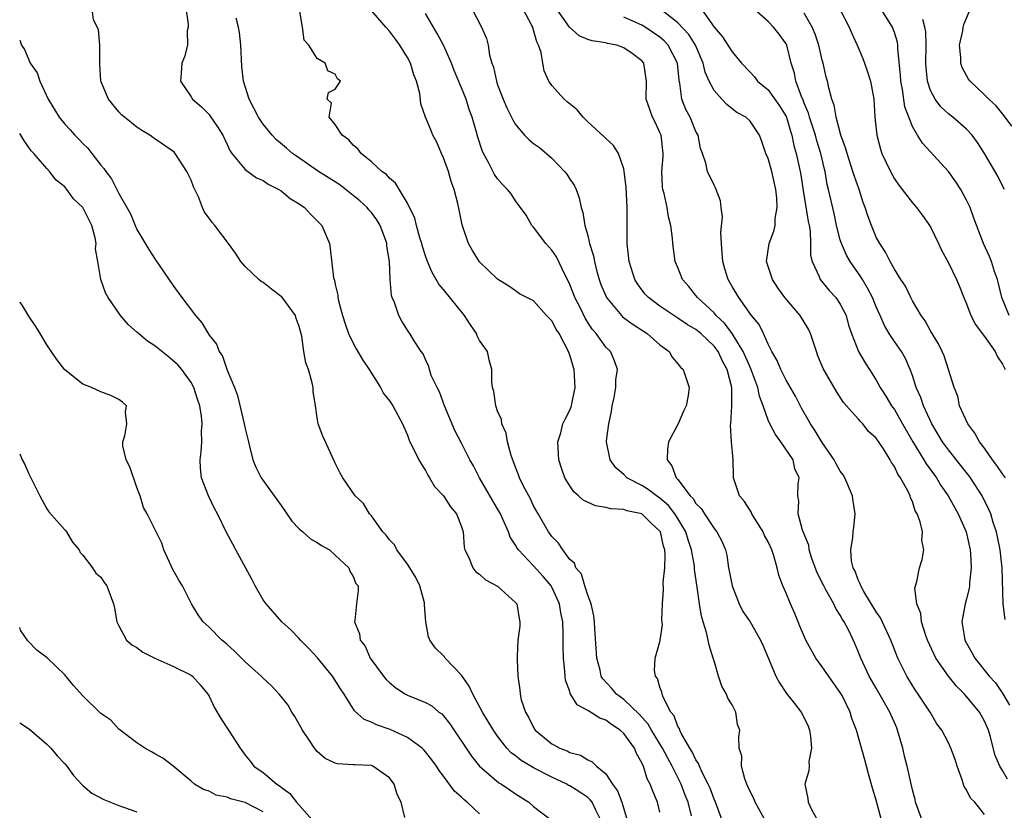
# Model space of a CAD drawing. Units: inches. Extents: x 2586000 to 2589000, y 1506000 to 1509000.
# Drawn here: x 2586000 to 2586109, y 1506938 to 1507026 of the extents above; entities that cross this region are included whole.
import ezdxf

# ---------------------------------------------------------------- set-up
doc = ezdxf.new("R2010")
doc.units = ezdxf.units.IN
doc.header["$MEASUREMENT"] = 0
doc.layers.add('LD25861506_2ft', color=254, linetype='Continuous')

msp = doc.modelspace()

# ---------------------------------------------------------------- linework, layer by layer
at = {"layer": 'LD25861506_2ft'}
for points, elevation in [([(2586018.29, 1507028.29), (2586018.69, 1507025.31), (2586018.67, 1507025), (2586018.58, 1507024.58), (2586018.6, 1507023), (2586018.29, 1507021.71), (2586017.99, 1507021), (2586017.89, 1507019.89), (2586017.83, 1507019), (2586019, 1507017.28), (2586019.17, 1507017), (2586020.15, 1507016.15), (2586021, 1507015.3), (2586021.13, 1507015.13), (2586021.95, 1507013.95), (2586022.52, 1507013), (2586023, 1507011.98), (2586023.3, 1507011.3), (2586023.52, 1507011), (2586025, 1507009.19), (2586026.27, 1507008.27), (2586027, 1507007.97), (2586027.57, 1507007.57), (2586028.73, 1507007), (2586029, 1507006.83), (2586029.98, 1507005.99), (2586031, 1507005.4), (2586031.58, 1507005), (2586032.24, 1507004.24), (2586033, 1507003.52), (2586033.24, 1507003.24), (2586033.49, 1507003), (2586034.35, 1507001), (2586034.45, 1507000.45), (2586034.81, 1506997.19), (2586034.86, 1506997), (2586034.91, 1506996.91), (2586035, 1506996.45), (2586035.28, 1506995.28), (2586035.29, 1506995), (2586035.37, 1506994.63), (2586035.81, 1506993), (2586036.08, 1506992.08), (2586036.46, 1506991), (2586037, 1506989.92), (2586037.32, 1506989.32), (2586038.05, 1506988.05), (2586038.77, 1506987), (2586040.02, 1506985), (2586040.35, 1506984.35), (2586041, 1506983.55), (2586041.22, 1506983.22), (2586041.4, 1506983), (2586042.44, 1506981), (2586043, 1506979.74), (2586043.19, 1506979.19), (2586043.27, 1506979), (2586043.57, 1506978.43), (2586044.28, 1506977), (2586044.53, 1506976.53), (2586045, 1506975.81), (2586045.28, 1506975.28), (2586045.46, 1506975), (2586046.02, 1506974.02), (2586047, 1506972.98), (2586047.77, 1506971.77), (2586048.43, 1506971), (2586049, 1506969.57), (2586049.13, 1506969.13), (2586049.19, 1506969), (2586049.29, 1506967.29), (2586049.37, 1506967), (2586049.77, 1506966.23), (2586050.24, 1506965), (2586050.58, 1506964.58), (2586051, 1506964.31), (2586051.66, 1506963.66), (2586053, 1506962.97), (2586055, 1506961.18), (2586055.14, 1506961), (2586055.4, 1506959.4), (2586055.48, 1506959), (2586055.45, 1506958.55), (2586055.24, 1506957), (2586055.16, 1506955.16), (2586055.16, 1506954.84), (2586055.25, 1506953), (2586055.48, 1506951.48), (2586055.49, 1506951), (2586055.63, 1506950.37), (2586056.08, 1506949), (2586056.44, 1506948.44), (2586057, 1506947.28), (2586057.18, 1506947), (2586059, 1506945.49), (2586059.89, 1506945), (2586060.7, 1506944.7), (2586061, 1506944.53), (2586062.21, 1506944.21), (2586063, 1506943.72), (2586063.5, 1506943.5), (2586063.97, 1506943), (2586065, 1506942.15), (2586065.74, 1506941), (2586066.28, 1506940.28), (2586066.78, 1506939), (2586067.36, 1506937)], 9138), ([(2586064.45, 1506937), (2586063.89, 1506938.11), (2586063.48, 1506939), (2586063.28, 1506939.28), (2586063, 1506939.54), (2586062.13, 1506940.13), (2586061, 1506940.82), (2586060.87, 1506940.87), (2586060.67, 1506941), (2586059, 1506941.78), (2586057, 1506942.82), (2586056.68, 1506943), (2586055.62, 1506943.62), (2586055, 1506944.13), (2586054.49, 1506944.49), (2586054.02, 1506945), (2586053, 1506946.33), (2586052.53, 1506947), (2586051.96, 1506947.96), (2586051.31, 1506949), (2586050.52, 1506950.52), (2586050.24, 1506951), (2586049.86, 1506951.86), (2586049, 1506953.11), (2586047.19, 1506955), (2586047.12, 1506955.12), (2586047, 1506955.24), (2586046.11, 1506956.11), (2586045.48, 1506957), (2586045.35, 1506957.35), (2586045.03, 1506959.03), (2586044.89, 1506960.89), (2586044.9, 1506961), (2586044.88, 1506961.12), (2586044.36, 1506963), (2586043.92, 1506963.92), (2586043.27, 1506965), (2586043, 1506965.42), (2586041.83, 1506967), (2586041.56, 1506967.56), (2586041, 1506968.12), (2586040.63, 1506968.63), (2586040.26, 1506969), (2586039, 1506970.77), (2586038.79, 1506971), (2586038.14, 1506972.14), (2586037.2, 1506973), (2586035.83, 1506975), (2586035.53, 1506975.53), (2586035, 1506976.64), (2586034.89, 1506976.89), (2586033.61, 1506979.61), (2586033.11, 1506981), (2586033, 1506981.66), (2586032.82, 1506983), (2586032.56, 1506984.56), (2586032.55, 1506985), (2586032.45, 1506985.55), (2586032.02, 1506987), (2586031.74, 1506987.74), (2586031.52, 1506989), (2586031.28, 1506990.72), (2586031, 1506991.78), (2586030.67, 1506992.67), (2586030.57, 1506993), (2586029.06, 1506995.06), (2586029, 1506995.11), (2586027.91, 1506995.91), (2586027, 1506996.66), (2586026.78, 1506996.78), (2586026.52, 1506997), (2586025, 1506998.46), (2586024.52, 1506999), (2586023.93, 1506999.93), (2586023.16, 1507001), (2586021.65, 1507003), (2586021.33, 1507003.33), (2586021, 1507003.81), (2586020.49, 1507004.49), (2586020.28, 1507005), (2586019.84, 1507006.16), (2586019.27, 1507007.27), (2586019, 1507008.02), (2586018.68, 1507008.68), (2586018.55, 1507009), (2586017.24, 1507011), (2586017.13, 1507011.13), (2586017, 1507011.24), (2586015, 1507012.62), (2586014.77, 1507012.77), (2586014.43, 1507013), (2586013.53, 1507013.53), (2586013, 1507013.91), (2586011.61, 1507015), (2586011.29, 1507015.29), (2586011, 1507015.61), (2586009.84, 1507017), (2586008.99, 1507019), (2586008.9, 1507020.91), (2586008.88, 1507021.12), (2586008.89, 1507023), (2586008.73, 1507024.73), (2586008.19, 1507025.81), (2586008.02, 1507027)], 9140), ([(2586074.5, 1506937.5), (2586074.12, 1506939), (2586073.8, 1506939.8), (2586073.37, 1506941), (2586072.37, 1506943), (2586071.88, 1506943.88), (2586071.3, 1506945), (2586070.07, 1506947), (2586069.68, 1506947.68), (2586068.73, 1506948.73), (2586067, 1506950.41), (2586066.18, 1506951), (2586065.64, 1506951.64), (2586064.68, 1506952.69), (2586064.5, 1506953), (2586064.36, 1506953.64), (2586063.99, 1506955), (2586063.77, 1506958.23), (2586063.74, 1506959), (2586063.68, 1506959.68), (2586063.38, 1506961), (2586063, 1506961.98), (2586062.67, 1506963), (2586062.29, 1506964.29), (2586061.68, 1506965), (2586061.52, 1506965.52), (2586061, 1506965.94), (2586060.24, 1506967), (2586059.76, 1506967.76), (2586059, 1506968.49), (2586058.64, 1506969), (2586057.49, 1506971), (2586057, 1506971.89), (2586056.65, 1506972.65), (2586056.45, 1506973), (2586055.85, 1506974.15), (2586055.44, 1506975), (2586055.33, 1506975.33), (2586055, 1506976.16), (2586054.51, 1506977.49), (2586054.11, 1506979), (2586053.94, 1506979.94), (2586053.46, 1506981), (2586053.45, 1506981.45), (2586053, 1506982.4), (2586052.79, 1506983), (2586052.59, 1506984.59), (2586052.42, 1506985), (2586052.35, 1506985.65), (2586052.36, 1506987), (2586052.07, 1506988.07), (2586051.88, 1506989), (2586051, 1506990.25), (2586050.75, 1506990.75), (2586050.67, 1506991), (2586049.98, 1506991.98), (2586049.33, 1506993), (2586047, 1506995.9), (2586046.49, 1506996.49), (2586045.76, 1506997.76), (2586045.23, 1506999), (2586045, 1506999.62), (2586044.66, 1507000.66), (2586044.58, 1507001), (2586044.37, 1507001.63), (2586043.99, 1507003), (2586043.82, 1507003.82), (2586043, 1507005.48), (2586041.69, 1507007.69), (2586041, 1507008.24), (2586040.67, 1507008.67), (2586040.17, 1507009), (2586039, 1507010.06), (2586037.86, 1507011), (2586037.49, 1507011.49), (2586037, 1507011.89), (2586036.5, 1507012.5), (2586035.77, 1507013), (2586035, 1507014.21), (2586034.33, 1507015), (2586034.57, 1507016.57), (2586034.09, 1507017), (2586034.24, 1507017.76), (2586035, 1507018.13), (2586035.34, 1507018.66), (2586035.58, 1507019), (2586035.25, 1507019.25), (2586035, 1507019.78), (2586034.16, 1507020.16), (2586033.88, 1507021), (2586033, 1507021.53), (2586032.05, 1507023), (2586031.54, 1507023.54), (2586031.36, 1507025), (2586031.03, 1507026.97)], 9134), ([(2586077.89, 1506937), (2586077.16, 1506939), (2586077, 1506939.34), (2586076.56, 1506940.56), (2586076.37, 1506941), (2586075.7, 1506942.3), (2586075.39, 1506943), (2586075.29, 1506943.29), (2586075, 1506943.69), (2586074.59, 1506944.59), (2586074.33, 1506945), (2586073.4, 1506946.6), (2586073.21, 1506947), (2586073.17, 1506947.17), (2586073, 1506947.42), (2586072.57, 1506948.57), (2586072.23, 1506949), (2586071.36, 1506950.64), (2586071.24, 1506951), (2586071.22, 1506951.22), (2586071, 1506951.77), (2586070.74, 1506952.74), (2586070.51, 1506953), (2586070.4, 1506953.6), (2586070.48, 1506955), (2586071, 1506956.8), (2586071.04, 1506957), (2586071.3, 1506958.7), (2586071.23, 1506959.23), (2586071.29, 1506961), (2586071.4, 1506962.6), (2586071.37, 1506963.37), (2586071.54, 1506965), (2586071.59, 1506966.41), (2586071.53, 1506967), (2586071.4, 1506967.4), (2586071.05, 1506969), (2586071, 1506969.08), (2586069.99, 1506969.99), (2586069, 1506971), (2586067.35, 1506971.35), (2586067, 1506971.49), (2586065.55, 1506971.55), (2586065, 1506971.71), (2586063.87, 1506971.87), (2586062.5, 1506972.5), (2586061.97, 1506973), (2586061.45, 1506973.45), (2586061, 1506974.1), (2586060.46, 1506975), (2586060.07, 1506976.07), (2586059.78, 1506977), (2586059.71, 1506978.29), (2586059.69, 1506979), (2586060, 1506980), (2586060.24, 1506981), (2586060.48, 1506981.52), (2586061, 1506982.51), (2586061.19, 1506983), (2586061.22, 1506983.22), (2586061.62, 1506985), (2586061.49, 1506987), (2586061, 1506988.59), (2586060.86, 1506989), (2586059.81, 1506991), (2586059.5, 1506991.5), (2586059, 1506992.42), (2586058.43, 1506993), (2586057, 1506994.63), (2586056.23, 1506995), (2586055.42, 1506995.42), (2586055, 1506995.75), (2586054.26, 1506996.26), (2586053, 1506997.04), (2586051, 1506998.97), (2586050.23, 1507000.23), (2586049.79, 1507001), (2586049.16, 1507002.84), (2586049.07, 1507003.07), (2586048.72, 1507004.72), (2586048.58, 1507005.42), (2586048.17, 1507007), (2586047.86, 1507007.86), (2586047.54, 1507009), (2586047, 1507010.51), (2586046.77, 1507011), (2586046.25, 1507012.25), (2586045.83, 1507013), (2586045.59, 1507013.59), (2586045.02, 1507015.02), (2586044.5, 1507016.5), (2586044.36, 1507017.64), (2586043.99, 1507019), (2586043.71, 1507019.71), (2586043.34, 1507021), (2586043, 1507021.65), (2586042.17, 1507023), (2586041.66, 1507023.66), (2586041, 1507024.57), (2586040.59, 1507025), (2586039, 1507026.86)], 9132), ([(2586082.79, 1506936.79), (2586081.55, 1506939), (2586081.4, 1506939.4), (2586081, 1506940.2), (2586080.76, 1506940.76), (2586080.64, 1506941), (2586080.41, 1506941.59), (2586080.04, 1506943), (2586080.1, 1506944.1), (2586079.79, 1506945), (2586079.75, 1506946.25), (2586079.85, 1506947), (2586079.61, 1506947.61), (2586079.42, 1506949), (2586079, 1506949.81), (2586078.54, 1506950.54), (2586078.4, 1506951), (2586077.87, 1506951.87), (2586077.51, 1506953), (2586077, 1506954.69), (2586076.92, 1506955), (2586076.45, 1506956.44), (2586076.36, 1506957), (2586076.15, 1506957.85), (2586075.79, 1506959), (2586075.63, 1506959.63), (2586075.39, 1506961), (2586075.15, 1506962.85), (2586074.84, 1506964.84), (2586074.82, 1506965.18), (2586074.5, 1506967), (2586074.13, 1506968.13), (2586073.88, 1506969), (2586073, 1506970.48), (2586072.67, 1506971), (2586071.94, 1506971.94), (2586071, 1506972.75), (2586070.61, 1506973), (2586069.71, 1506973.71), (2586069, 1506974.16), (2586067.34, 1506975), (2586067, 1506975.36), (2586066.12, 1506976.12), (2586065.48, 1506977), (2586065.08, 1506979), (2586065.09, 1506979.09), (2586065.32, 1506981), (2586065.63, 1506982.37), (2586065.72, 1506983), (2586065.91, 1506983.91), (2586066.11, 1506985), (2586066.12, 1506985.88), (2586066.31, 1506987), (2586065.97, 1506987.97), (2586065.52, 1506989), (2586065, 1506989.5), (2586063.95, 1506991), (2586063.49, 1506991.49), (2586062.72, 1506992.72), (2586062.18, 1506993.82), (2586061.58, 1506995), (2586061.42, 1506995.42), (2586061, 1506996.46), (2586060.74, 1506997), (2586060.46, 1506997.54), (2586059.52, 1506999.51), (2586059, 1507000.25), (2586058.34, 1507001), (2586057, 1507002.8), (2586056.81, 1507003), (2586056.15, 1507004.15), (2586055, 1507005.74), (2586054.49, 1507006.49), (2586054.11, 1507007), (2586053.55, 1507007.55), (2586053, 1507008.17), (2586052.67, 1507008.67), (2586052, 1507010), (2586051.44, 1507011), (2586051.3, 1507011.3), (2586050.8, 1507012.8), (2586050.65, 1507013.35), (2586050.17, 1507015), (2586049.86, 1507015.86), (2586049.5, 1507017), (2586049, 1507018.26), (2586048.19, 1507020.19), (2586047.88, 1507021), (2586047, 1507023), (2586046.31, 1507024.31), (2586045, 1507026.51)], 9130), ([(2586050.19, 1507027), (2586051.23, 1507025), (2586051.76, 1507023.76), (2586051.94, 1507023), (2586052.11, 1507021.89), (2586052.37, 1507021), (2586052.55, 1507020.55), (2586052.86, 1507019), (2586053, 1507018.59), (2586053.61, 1507017), (2586054.04, 1507016.04), (2586054.56, 1507015), (2586054.7, 1507014.7), (2586055, 1507014.2), (2586056, 1507013), (2586056.49, 1507012.49), (2586057, 1507012.08), (2586057.63, 1507011.63), (2586059, 1507010.48), (2586060.43, 1507009), (2586060.68, 1507008.68), (2586061, 1507008.15), (2586061.48, 1507007.48), (2586061.72, 1507007), (2586062.05, 1507006.05), (2586062.28, 1507005), (2586062.45, 1507004.45), (2586062.68, 1507003), (2586063, 1507001.9), (2586063.21, 1507001), (2586063.63, 1506999.63), (2586063.73, 1506999), (2586063.97, 1506998.03), (2586064.26, 1506997), (2586064.46, 1506996.46), (2586065.07, 1506995), (2586066.75, 1506993), (2586066.87, 1506992.87), (2586068.02, 1506992.02), (2586069.6, 1506991), (2586071, 1506989.77), (2586072.01, 1506989), (2586072.37, 1506988.37), (2586073, 1506987.65), (2586073.29, 1506987.29), (2586073.58, 1506987), (2586074.23, 1506985), (2586074.14, 1506984.14), (2586073.92, 1506983), (2586073.62, 1506982.38), (2586073.02, 1506981), (2586071.97, 1506979), (2586071.83, 1506978.17), (2586071.82, 1506977), (2586072.34, 1506976.34), (2586072.81, 1506975), (2586073, 1506974.8), (2586074.37, 1506973), (2586074.69, 1506972.69), (2586075, 1506972.16), (2586075.58, 1506971.58), (2586075.93, 1506971), (2586077, 1506969.37), (2586077.31, 1506969), (2586077.9, 1506967.9), (2586078.26, 1506967), (2586078.42, 1506966.42), (2586078.62, 1506965), (2586078.69, 1506964.69), (2586079, 1506963), (2586079.78, 1506961), (2586080.18, 1506960.18), (2586081.01, 1506959), (2586082.17, 1506957), (2586082.41, 1506956.41), (2586083.06, 1506954.94), (2586083.84, 1506953), (2586084.25, 1506952.25), (2586085.05, 1506951.05), (2586085.94, 1506949.94), (2586086.66, 1506949), (2586087, 1506948.37), (2586087.43, 1506947.43), (2586087.58, 1506947), (2586087.69, 1506946.31), (2586087.83, 1506945), (2586087.53, 1506943.53), (2586087.54, 1506943), (2586087.52, 1506942.48), (2586087.08, 1506941), (2586087.4, 1506939.4), (2586087.46, 1506939), (2586087.82, 1506938.18), (2586088.48, 1506937)], 9128), ([(2586095.56, 1506937), (2586095, 1506939.22), (2586094.57, 1506940.57), (2586094.15, 1506942.15), (2586093.9, 1506943), (2586093.72, 1506943.72), (2586092.82, 1506947), (2586092.29, 1506948.29), (2586092.1, 1506949), (2586091.24, 1506950.76), (2586091.07, 1506951.07), (2586089, 1506954.01), (2586088.28, 1506955), (2586087.17, 1506957), (2586086.53, 1506958.53), (2586086.32, 1506959), (2586085.95, 1506959.95), (2586085.47, 1506961), (2586085, 1506962.19), (2586084.64, 1506963), (2586084.19, 1506964.19), (2586084.01, 1506965), (2586083.65, 1506966.35), (2586083.41, 1506967), (2586083, 1506967.88), (2586082.61, 1506968.61), (2586082.46, 1506969), (2586081.48, 1506970.52), (2586081.18, 1506971), (2586081.14, 1506971.14), (2586080.37, 1506972.37), (2586079.81, 1506973), (2586079.23, 1506974.77), (2586079.18, 1506975), (2586079.17, 1506975.17), (2586079.13, 1506977), (2586078.95, 1506979), (2586078.83, 1506980.83), (2586078.86, 1506981), (2586078.98, 1506983), (2586078.96, 1506985), (2586078.45, 1506987), (2586077.93, 1506987.93), (2586077.46, 1506989), (2586077, 1506989.62), (2586075.54, 1506991), (2586075, 1506991.45), (2586074.01, 1506992.01), (2586073, 1506992.72), (2586072.54, 1506993), (2586071, 1506994.05), (2586069.74, 1506995), (2586069.38, 1506995.38), (2586069, 1506995.86), (2586068.51, 1506996.51), (2586068.22, 1506997), (2586067.58, 1506999), (2586067.38, 1507001), (2586067.36, 1507005), (2586067.25, 1507007.25), (2586067.05, 1507009), (2586067, 1507009.28), (2586066.41, 1507011), (2586065.86, 1507011.86), (2586065, 1507012.64), (2586064.83, 1507012.83), (2586063, 1507014.49), (2586062.49, 1507015), (2586061.81, 1507015.81), (2586060.73, 1507016.73), (2586060.39, 1507017), (2586059, 1507018.51), (2586058.68, 1507019), (2586058.16, 1507020.16), (2586058.01, 1507021), (2586057.82, 1507022.18), (2586057.55, 1507023), (2586057.36, 1507023.36), (2586057, 1507024.68), (2586056.9, 1507025), (2586056.8, 1507025.2), (2586055.84, 1507027)], 9126), ([(2586100.1, 1506937), (2586099.36, 1506939), (2586099.3, 1506939.3), (2586099, 1506940.36), (2586098.42, 1506943), (2586098.12, 1506944.12), (2586097.94, 1506945), (2586097.35, 1506947), (2586097.26, 1506947.26), (2586096.49, 1506949), (2586095, 1506951.65), (2586094.21, 1506953), (2586093.28, 1506955), (2586093, 1506955.74), (2586092.62, 1506956.62), (2586091.94, 1506958.06), (2586091.45, 1506959), (2586091.26, 1506959.26), (2586091, 1506959.77), (2586090.5, 1506960.5), (2586090.29, 1506961), (2586089.42, 1506962.58), (2586089.17, 1506963), (2586088.44, 1506964.44), (2586087.83, 1506966.17), (2586087.56, 1506967), (2586087.51, 1506967.51), (2586087, 1506968.73), (2586086.93, 1506968.93), (2586086.82, 1506969.18), (2586086.34, 1506971), (2586086.39, 1506972.39), (2586086.3, 1506973), (2586086.34, 1506974.34), (2586086.43, 1506975), (2586085.98, 1506975.98), (2586085.77, 1506977), (2586084.42, 1506979), (2586083.81, 1506979.81), (2586083.18, 1506981), (2586083, 1506981.4), (2586082.46, 1506983), (2586082.05, 1506984.05), (2586081.87, 1506985), (2586081.09, 1506987.09), (2586081, 1506987.26), (2586080.24, 1506989), (2586079, 1506991), (2586078.16, 1506992.16), (2586077.25, 1506993), (2586077, 1506993.29), (2586075.17, 1506995), (2586075, 1506995.24), (2586074.22, 1506996.22), (2586073.51, 1506997), (2586073, 1506998.32), (2586072.71, 1506999), (2586072.45, 1507001), (2586072.41, 1507001.59), (2586072.22, 1507003), (2586071.96, 1507003.96), (2586071.8, 1507005), (2586071.47, 1507006.53), (2586071.33, 1507007), (2586071.28, 1507007.28), (2586071.21, 1507009), (2586071.35, 1507010.65), (2586071.35, 1507011), (2586071.13, 1507013), (2586071, 1507013.33), (2586070.46, 1507014.46), (2586070.18, 1507015), (2586069.87, 1507015.87), (2586069.48, 1507017), (2586069.5, 1507019), (2586069.23, 1507021), (2586069, 1507021.28), (2586067.94, 1507022.06), (2586067, 1507022.72), (2586066.22, 1507023), (2586065.2, 1507023.2), (2586065, 1507023.26), (2586063.47, 1507023.47), (2586063, 1507023.64), (2586062.04, 1507024.04), (2586060.99, 1507024.99), (2586059.56, 1507027)], 9124), ([(2586109.55, 1506941.55), (2586109, 1506942.53), (2586108.69, 1506943), (2586108.17, 1506944.17), (2586107.63, 1506946.37), (2586107.44, 1506947), (2586107, 1506948.01), (2586106.44, 1506949), (2586105, 1506950.75), (2586104.77, 1506951), (2586103.88, 1506951.88), (2586102.99, 1506952.99), (2586101.61, 1506955), (2586101.4, 1506955.4), (2586100.68, 1506957), (2586100.49, 1506957.51), (2586100, 1506959), (2586099.93, 1506959.93), (2586099.49, 1506961), (2586099.26, 1506962.74), (2586099.33, 1506963), (2586099.51, 1506963.51), (2586099.78, 1506965), (2586100.08, 1506965.92), (2586100.27, 1506967), (2586100.04, 1506968.04), (2586100.11, 1506969), (2586099.87, 1506970.13), (2586099.52, 1506971), (2586099.32, 1506971.32), (2586099, 1506972.36), (2586098.79, 1506972.79), (2586098.75, 1506973), (2586098.54, 1506973.46), (2586097.7, 1506975), (2586097.4, 1506975.4), (2586097, 1506976.26), (2586096.68, 1506976.68), (2586096.52, 1506977), (2586095.8, 1506978.2), (2586095, 1506979.39), (2586094.15, 1506980.15), (2586093.49, 1506981), (2586093.24, 1506981.24), (2586093, 1506981.54), (2586091.37, 1506983.37), (2586090.58, 1506984.58), (2586089.12, 1506987.12), (2586088.52, 1506988.52), (2586088.35, 1506989), (2586087.7, 1506991), (2586087.49, 1506991.49), (2586086.55, 1506993), (2586084.85, 1506995), (2586084.08, 1506996.08), (2586083.47, 1506997), (2586082.84, 1506999), (2586083.13, 1507001), (2586083.65, 1507002.35), (2586083.77, 1507003), (2586083.77, 1507003.77), (2586084.01, 1507005), (2586083.98, 1507006.02), (2586083.87, 1507007), (2586083.41, 1507009), (2586083, 1507010.42), (2586082.75, 1507011), (2586082.31, 1507012.31), (2586082.05, 1507013), (2586081, 1507014.58), (2586080.53, 1507015), (2586079.54, 1507015.54), (2586079, 1507015.94), (2586078.41, 1507016.41), (2586077.85, 1507017), (2586077, 1507017.98), (2586076.46, 1507019), (2586076.01, 1507020.01), (2586075.79, 1507021), (2586074.94, 1507023), (2586074.19, 1507024.19), (2586073, 1507025.47), (2586071.05, 1507027)], 9120), ([(2586075.61, 1507027), (2586077, 1507024.99), (2586077.93, 1507023.93), (2586078.55, 1507023), (2586079, 1507022.25), (2586080.06, 1507021), (2586081, 1507019.99), (2586081.49, 1507019.49), (2586081.84, 1507019), (2586083, 1507018.05), (2586084.28, 1507016.28), (2586085, 1507015.07), (2586085.03, 1507015), (2586085.47, 1507013.47), (2586085.63, 1507013), (2586085.86, 1507011.86), (2586086.12, 1507011), (2586086.56, 1507009), (2586086.63, 1507008.63), (2586086.88, 1507006.88), (2586087.44, 1507003.44), (2586087.54, 1507003), (2586087.65, 1507002.35), (2586087.71, 1507001), (2586087.7, 1506999.7), (2586087.89, 1506999), (2586088.67, 1506997.33), (2586088.78, 1506997), (2586089.77, 1506995.77), (2586090.51, 1506995), (2586091, 1506994.27), (2586091.64, 1506993), (2586091.93, 1506991.93), (2586092.23, 1506991), (2586093.02, 1506989.02), (2586093.76, 1506987.76), (2586094.26, 1506987), (2586095, 1506985.82), (2586095.44, 1506985), (2586096.05, 1506984.06), (2586096.68, 1506983), (2586097, 1506982.57), (2586097.92, 1506981), (2586099.05, 1506979), (2586100.27, 1506977), (2586100.53, 1506976.53), (2586101.66, 1506975), (2586102.15, 1506974.15), (2586102.96, 1506973), (2586104.09, 1506971), (2586104.96, 1506969), (2586105.41, 1506967), (2586105.45, 1506966.55), (2586105.53, 1506965), (2586105.34, 1506963.34), (2586105.32, 1506963), (2586105.29, 1506962.71), (2586105, 1506961.57), (2586104.84, 1506961), (2586104.5, 1506959), (2586104.77, 1506957.23), (2586104.82, 1506957), (2586105, 1506956.65), (2586105.61, 1506955.61), (2586105.92, 1506955), (2586107.5, 1506953), (2586108.23, 1506952.23), (2586109.02, 1506951.02), (2586109.78, 1506949.78)], 9118), ([(2586109.28, 1506959.28), (2586109.06, 1506961), (2586108.94, 1506965), (2586108.73, 1506967), (2586108.44, 1506968.44), (2586108.32, 1506969), (2586107.97, 1506970.03), (2586107.69, 1506971), (2586107.49, 1506971.49), (2586106.73, 1506973), (2586105.44, 1506975), (2586105.26, 1506975.26), (2586104.38, 1506976.38), (2586103, 1506978.09), (2586102.35, 1506979), (2586101.16, 1506981), (2586100.22, 1506983), (2586099.92, 1506983.92), (2586099.43, 1506985), (2586099, 1506986.34), (2586098.76, 1506987), (2586098.22, 1506988.22), (2586097.78, 1506989), (2586097, 1506990.14), (2586096.44, 1506991), (2586095.9, 1506991.9), (2586095.44, 1506993), (2586095, 1506993.98), (2586094.57, 1506995), (2586094.04, 1506996.04), (2586093.45, 1506997), (2586093.29, 1506997.29), (2586092.11, 1506999), (2586091.71, 1506999.71), (2586091.13, 1507001), (2586091, 1507001.41), (2586090.58, 1507003), (2586090.31, 1507004.31), (2586089.71, 1507007), (2586089.56, 1507007.56), (2586089.31, 1507009), (2586089.24, 1507009.24), (2586088.84, 1507011), (2586088.4, 1507012.4), (2586088.24, 1507013), (2586087.59, 1507015), (2586087.47, 1507015.47), (2586087, 1507016.58), (2586086.89, 1507016.89), (2586086.69, 1507017.31), (2586086.08, 1507019), (2586085.91, 1507019.91), (2586085.57, 1507021), (2586085.08, 1507023), (2586085, 1507023.15), (2586084.21, 1507024.21), (2586083.61, 1507025), (2586083, 1507025.63), (2586081.44, 1507027)], 9116), ([(2586109.33, 1506975), (2586109, 1506975.42), (2586108.37, 1506976.37), (2586107.9, 1506977), (2586107, 1506978.29), (2586106.46, 1506979), (2586105.94, 1506979.94), (2586105.14, 1506981), (2586104.23, 1506983), (2586104.05, 1506984.05), (2586103.62, 1506985), (2586103.01, 1506987), (2586102.52, 1506988.52), (2586102.31, 1506989), (2586101.88, 1506989.88), (2586101, 1506991.31), (2586100.42, 1506992.42), (2586099.96, 1506993), (2586099, 1506994.64), (2586098.81, 1506995), (2586098.25, 1506996.25), (2586097.73, 1506997), (2586097, 1506998.13), (2586096.52, 1506999), (2586096.03, 1507000.03), (2586095.38, 1507001), (2586095, 1507001.71), (2586094.46, 1507003), (2586094.05, 1507004.05), (2586093.77, 1507005), (2586093.55, 1507005.55), (2586093.09, 1507007), (2586092.53, 1507008.53), (2586092.4, 1507009), (2586091.75, 1507011), (2586091.6, 1507011.6), (2586091.06, 1507013), (2586090.53, 1507015), (2586090.33, 1507016.33), (2586090.07, 1507017), (2586089.72, 1507018.28), (2586089.57, 1507019), (2586089.44, 1507019.44), (2586089.09, 1507021), (2586089, 1507021.34), (2586088.63, 1507023), (2586088.22, 1507024.22), (2586087.88, 1507025), (2586087, 1507026.54)], 9114), ([(2586091, 1507026.93), (2586091.99, 1507025), (2586092.29, 1507024.29), (2586092.89, 1507023), (2586093.51, 1507021.51), (2586093.68, 1507021), (2586094.04, 1507020.04), (2586094.34, 1507019), (2586094.71, 1507017), (2586094.82, 1507015), (2586095.05, 1507013), (2586095.46, 1507011.46), (2586095.63, 1507011), (2586096.56, 1507009), (2586097, 1507008.18), (2586097.48, 1507007.48), (2586099, 1507005.52), (2586099.44, 1507005), (2586100.12, 1507004.12), (2586101, 1507002.84), (2586101.89, 1507001), (2586102.24, 1507000.24), (2586103, 1506998.84), (2586103.91, 1506997), (2586104.23, 1506996.23), (2586104.7, 1506995), (2586105, 1506994.29), (2586105.48, 1506993), (2586105.99, 1506991.99), (2586106.73, 1506991), (2586107, 1506990.66), (2586108.17, 1506989), (2586108.43, 1506988.43), (2586109, 1506987.59), (2586109.29, 1506987)], 9112), ([(2586109.73, 1506993), (2586108.91, 1506995), (2586108.55, 1506996.55), (2586108.43, 1506997), (2586108.11, 1506997.89), (2586107.78, 1506999), (2586107.56, 1506999.56), (2586106.88, 1507001), (2586105.8, 1507003.8), (2586105.39, 1507005), (2586105, 1507005.82), (2586104.37, 1507007), (2586103.82, 1507007.82), (2586103, 1507008.98), (2586100.12, 1507012.12), (2586099.56, 1507013), (2586099, 1507013.96), (2586098.59, 1507015), (2586098.17, 1507016.17), (2586097.9, 1507018.1), (2586097.72, 1507019), (2586097.68, 1507019.68), (2586097.39, 1507022.61), (2586097.39, 1507023), (2586097.34, 1507023.34), (2586097, 1507024.42), (2586096.78, 1507025), (2586095.54, 1507027)], 9110), ([(2586110.03, 1507014.03), (2586109.17, 1507015.17), (2586108.28, 1507016.28), (2586107.47, 1507017), (2586107, 1507017.48), (2586105.39, 1507019), (2586105.23, 1507019.23), (2586104.53, 1507020.53), (2586104.39, 1507021), (2586104.36, 1507021.64), (2586104.24, 1507023), (2586104.59, 1507024.59), (2586104.64, 1507025), (2586104.71, 1507025.29), (2586105.29, 1507026.71)], 9106), ([(2586071, 1506937.89), (2586070.75, 1506939), (2586070.21, 1506940.21), (2586069.92, 1506941), (2586069.59, 1506941.59), (2586069.18, 1506943), (2586069.11, 1506943.11), (2586069, 1506943.39), (2586068.41, 1506944.41), (2586068.18, 1506945), (2586067, 1506946.63), (2586066.6, 1506947), (2586065.62, 1506947.62), (2586065, 1506948.1), (2586064.32, 1506948.32), (2586063, 1506949.19), (2586061.81, 1506949.81), (2586061.06, 1506951.06), (2586061, 1506951.3), (2586060.54, 1506952.54), (2586060.49, 1506953), (2586060.47, 1506953.53), (2586060.3, 1506955), (2586060.26, 1506956.26), (2586060.26, 1506957.74), (2586060.23, 1506959), (2586060.03, 1506960.03), (2586059.88, 1506961), (2586059, 1506962.87), (2586058.93, 1506963), (2586058.05, 1506964.05), (2586057, 1506965.24), (2586055.31, 1506967), (2586055.18, 1506967.18), (2586055, 1506967.52), (2586054.41, 1506968.41), (2586054.2, 1506969), (2586053.59, 1506970.41), (2586053.32, 1506971), (2586053, 1506971.57), (2586052.46, 1506972.46), (2586050.98, 1506975), (2586050.31, 1506976.31), (2586049.92, 1506977), (2586049, 1506978.83), (2586048.25, 1506980.25), (2586047.12, 1506983), (2586046.54, 1506984.54), (2586046.3, 1506985), (2586045.64, 1506986.36), (2586045.43, 1506987), (2586045.36, 1506987.36), (2586045, 1506988.12), (2586044.74, 1506988.74), (2586044.53, 1506989), (2586043.69, 1506990.31), (2586043.28, 1506991), (2586043.15, 1506991.15), (2586043, 1506991.37), (2586042.38, 1506992.38), (2586042.04, 1506993), (2586041.56, 1506994.44), (2586041.3, 1506995), (2586041.22, 1506995.22), (2586041.1, 1506997), (2586041.01, 1506998.99), (2586040.71, 1507000.71), (2586040.7, 1507001), (2586040.55, 1507001.45), (2586039.97, 1507003), (2586039.61, 1507003.61), (2586039, 1507004.44), (2586038.73, 1507004.73), (2586038.52, 1507005), (2586037.73, 1507005.73), (2586037, 1507006.33), (2586035.49, 1507007.49), (2586033.14, 1507009), (2586030.69, 1507010.69), (2586030.27, 1507011), (2586029.58, 1507011.58), (2586028.48, 1507012.48), (2586027.99, 1507013), (2586027, 1507014.24), (2586026.5, 1507015), (2586025.46, 1507017), (2586024.82, 1507019), (2586024.65, 1507020.65), (2586024.54, 1507023), (2586024.39, 1507024.39), (2586024.28, 1507025), (2586024.01, 1507025.99)], 9136), ([(2586107, 1506937.65), (2586105.93, 1506939), (2586105.45, 1506939.45), (2586105, 1506940.37), (2586104.75, 1506940.75), (2586104.52, 1506941.48), (2586103.95, 1506943), (2586103.74, 1506943.74), (2586103.28, 1506945), (2586103, 1506945.59), (2586102.25, 1506947), (2586101.71, 1506947.71), (2586100.97, 1506949), (2586099.66, 1506951), (2586099.37, 1506951.37), (2586099, 1506951.95), (2586098.37, 1506953), (2586097.4, 1506955), (2586096.62, 1506957), (2586095.46, 1506959.46), (2586095, 1506960.12), (2586093.63, 1506962.37), (2586093.28, 1506963), (2586093.22, 1506963.22), (2586093, 1506963.66), (2586092.64, 1506964.64), (2586092.43, 1506965), (2586092.25, 1506965.75), (2586092.16, 1506967), (2586092.39, 1506968.39), (2586092.43, 1506969), (2586092.5, 1506969.5), (2586092.66, 1506971), (2586092.42, 1506972.42), (2586092.37, 1506973), (2586091.5, 1506975), (2586091.32, 1506975.32), (2586091, 1506975.72), (2586090.54, 1506976.54), (2586090.31, 1506977), (2586089, 1506978.92), (2586088.22, 1506980.22), (2586087.69, 1506981), (2586086.72, 1506982.72), (2586086.04, 1506984.04), (2586085, 1506985.82), (2586084.4, 1506987), (2586084.02, 1506988.02), (2586083.43, 1506989), (2586083, 1506989.83), (2586082.48, 1506991), (2586081.99, 1506991.99), (2586081.16, 1506993), (2586079.74, 1506995), (2586079, 1506996.24), (2586078.73, 1506996.73), (2586078.56, 1506997), (2586078.19, 1506998.19), (2586077.98, 1506999), (2586077.92, 1506999.92), (2586077.83, 1507001), (2586077.77, 1507002.23), (2586077.94, 1507003.94), (2586077.79, 1507005), (2586077.73, 1507005.73), (2586077.17, 1507007.17), (2586077, 1507007.45), (2586076.28, 1507009), (2586076.09, 1507009.91), (2586075.73, 1507011), (2586075.52, 1507011.52), (2586075.23, 1507013), (2586075, 1507013.43), (2586074.34, 1507015), (2586073.86, 1507015.86), (2586073.44, 1507017), (2586073.21, 1507018.79), (2586073.12, 1507019.12), (2586072.95, 1507021), (2586071.92, 1507023), (2586071.48, 1507023.48), (2586071, 1507023.88), (2586069.35, 1507025), (2586069, 1507025.22), (2586067, 1507026.11)], 9122), ([(2586109.22, 1507007), (2586109, 1507007.39), (2586108.46, 1507008.46), (2586107, 1507010.98), (2586106.21, 1507012.21), (2586105.64, 1507013), (2586105, 1507013.69), (2586103.5, 1507015), (2586103, 1507015.39), (2586102.16, 1507016.16), (2586101.51, 1507017), (2586101, 1507017.97), (2586100.66, 1507019), (2586100.52, 1507020.52), (2586100.5, 1507021), (2586100.52, 1507023), (2586100.48, 1507024.48), (2586100.39, 1507025), (2586100.15, 1507025.85)], 9108), ([(2586000, 1507023.55), (2586000.2, 1507023), (2586000.53, 1507022.53), (2586001, 1507021.39), (2586001.18, 1507021), (2586001.92, 1507019.92), (2586002.22, 1507019), (2586003.16, 1507017), (2586004.37, 1507015), (2586005, 1507014.22), (2586005.59, 1507013.59), (2586006.11, 1507013), (2586006.56, 1507012.56), (2586007, 1507012.1), (2586007.56, 1507011.56), (2586008.01, 1507011), (2586009, 1507009.69), (2586009.33, 1507009.33), (2586009.54, 1507009), (2586010.17, 1507008.17), (2586011, 1507006.54), (2586012.29, 1507004.29), (2586012.8, 1507003), (2586013, 1507002.56), (2586014.34, 1507000.34), (2586015, 1506999.28), (2586017, 1506996.38), (2586018, 1506995), (2586019.48, 1506993), (2586020.2, 1506992.2), (2586020.89, 1506991), (2586021, 1506990.84), (2586021.82, 1506989.82), (2586022.11, 1506989), (2586022.48, 1506988.48), (2586023, 1506986.94), (2586023.81, 1506985), (2586024.14, 1506984.14), (2586024.9, 1506981), (2586025, 1506980.48), (2586025.36, 1506979), (2586025.5, 1506978.5), (2586025.85, 1506977), (2586026.17, 1506976.17), (2586026.77, 1506975), (2586029, 1506971.93), (2586029.64, 1506971), (2586030.17, 1506970.17), (2586031, 1506969.33), (2586031.4, 1506969), (2586032.24, 1506968.24), (2586033, 1506967.82), (2586033.48, 1506967.48), (2586034.34, 1506967), (2586035, 1506966.41), (2586036.5, 1506965), (2586036.63, 1506964.63), (2586037, 1506964.03), (2586037.28, 1506963.28), (2586037.54, 1506963), (2586037.52, 1506962.48), (2586037.34, 1506961), (2586037.17, 1506959.17), (2586037.12, 1506959), (2586037.69, 1506957.69), (2586037.75, 1506957), (2586038.3, 1506956.3), (2586038.88, 1506955), (2586040.33, 1506953), (2586040.63, 1506952.63), (2586041, 1506952.27), (2586041.7, 1506951.7), (2586042.77, 1506951), (2586043, 1506950.88), (2586045, 1506950.08), (2586045.7, 1506949.7), (2586046.5, 1506949), (2586046.8, 1506948.8), (2586047, 1506948.58), (2586047.7, 1506947.7), (2586050.12, 1506944.12), (2586051.01, 1506943.01), (2586053.15, 1506941.15), (2586053.42, 1506941), (2586054.37, 1506940.37), (2586055, 1506939.94), (2586056.48, 1506939), (2586057, 1506938.52), (2586058.97, 1506937)], 9142), ([(2586051, 1506937.72), (2586049.64, 1506939), (2586049.28, 1506939.28), (2586049, 1506939.57), (2586048.23, 1506940.23), (2586047, 1506941.91), (2586046.52, 1506942.52), (2586046.23, 1506943), (2586045.7, 1506943.7), (2586045, 1506944.6), (2586044.82, 1506944.82), (2586044.62, 1506945), (2586043, 1506946.2), (2586041.08, 1506947.08), (2586039.58, 1506947.58), (2586039, 1506947.89), (2586038.19, 1506948.19), (2586037.14, 1506949.14), (2586035.99, 1506951), (2586035.59, 1506951.59), (2586034.7, 1506953), (2586033.02, 1506955.02), (2586032.06, 1506956.06), (2586031.15, 1506957), (2586031, 1506957.18), (2586030.09, 1506958.09), (2586029.09, 1506959), (2586027.32, 1506961), (2586027, 1506961.47), (2586026.11, 1506963), (2586025.74, 1506963.74), (2586023.98, 1506967), (2586023.65, 1506967.65), (2586022.92, 1506968.92), (2586021.94, 1506971), (2586021.61, 1506971.61), (2586020.95, 1506973), (2586020.16, 1506975), (2586020.05, 1506976.05), (2586020, 1506977), (2586020.13, 1506977.87), (2586020.2, 1506979), (2586020.16, 1506980.16), (2586020.25, 1506981), (2586020.18, 1506981.82), (2586019.96, 1506983), (2586019.71, 1506983.71), (2586019.31, 1506985), (2586019, 1506985.57), (2586017.97, 1506987), (2586017.52, 1506987.52), (2586017, 1506988.03), (2586016.45, 1506988.45), (2586015, 1506989.63), (2586014.17, 1506990.17), (2586013.17, 1506991), (2586013, 1506991.17), (2586012.02, 1506992.02), (2586011.19, 1506993), (2586009.82, 1506995), (2586009.52, 1506995.52), (2586009.01, 1506997), (2586008.65, 1506999), (2586008.42, 1507000.42), (2586008.47, 1507001), (2586008.37, 1507001.63), (2586008, 1507003), (2586007.65, 1507003.66), (2586007, 1507005), (2586005.97, 1507005.97), (2586005.22, 1507007), (2586005, 1507007.27), (2586004.04, 1507008.04), (2586003.31, 1507009), (2586003, 1507009.3), (2586001.56, 1507011), (2586001.28, 1507011.28), (2586000.47, 1507012.47), (2586000.13, 1507013), (2586000, 1507013.21)], 9144), ([(2586042.71, 1506937.29), (2586042.31, 1506939), (2586041.86, 1506939.86), (2586041.53, 1506941), (2586041, 1506941.7), (2586039.16, 1506943), (2586039, 1506943.06), (2586037.14, 1506943.14), (2586037, 1506943.16), (2586035.25, 1506943.25), (2586035, 1506943.34), (2586033.86, 1506943.86), (2586033, 1506944.64), (2586032.83, 1506944.83), (2586032.71, 1506945), (2586032.14, 1506945.86), (2586031.35, 1506947), (2586030.53, 1506948.53), (2586030.17, 1506949), (2586029.76, 1506949.76), (2586029, 1506950.74), (2586028.77, 1506951), (2586027.91, 1506951.91), (2586027, 1506952.75), (2586026.77, 1506953), (2586025, 1506954.58), (2586024.61, 1506955), (2586023.8, 1506955.8), (2586023, 1506956.49), (2586022.74, 1506956.74), (2586022.41, 1506957), (2586021, 1506958.44), (2586020.35, 1506959), (2586019.8, 1506959.8), (2586019.05, 1506961), (2586018.04, 1506963), (2586017.64, 1506963.64), (2586017, 1506964.83), (2586016, 1506967), (2586015.75, 1506967.75), (2586014.15, 1506971), (2586013.72, 1506971.72), (2586013.36, 1506973), (2586013.25, 1506973.25), (2586013, 1506973.94), (2586012.23, 1506976.23), (2586011.82, 1506977), (2586011.44, 1506978.56), (2586011.42, 1506979), (2586011.66, 1506979.66), (2586011.89, 1506981), (2586011.73, 1506982.27), (2586011.83, 1506983), (2586011.4, 1506983.4), (2586011, 1506983.67), (2586010.12, 1506984.12), (2586009, 1506984.54), (2586007.97, 1506985), (2586007, 1506985.4), (2586005, 1506986.99), (2586004.13, 1506988.13), (2586003, 1506989.76), (2586002.28, 1506991), (2586001.78, 1506991.78), (2586001, 1506992.94), (2586000.22, 1506994.22), (2586000, 1506994.5)], 9146), ([(2586000, 1506977.67), (2586000.28, 1506977), (2586000.53, 1506976.53), (2586001, 1506975.44), (2586002.24, 1506973), (2586003, 1506971.56), (2586003.23, 1506971.23), (2586005, 1506969.24), (2586005.19, 1506969), (2586005.87, 1506967.87), (2586006.6, 1506967), (2586006.71, 1506966.71), (2586007, 1506966.42), (2586008.07, 1506965), (2586008.43, 1506964.43), (2586009, 1506963.99), (2586009.38, 1506963.38), (2586009.68, 1506963), (2586010.4, 1506961), (2586010.53, 1506960.53), (2586010.79, 1506959), (2586011, 1506958.58), (2586011.83, 1506957), (2586012.45, 1506956.45), (2586013, 1506956.17), (2586013.66, 1506955.66), (2586015, 1506955), (2586017, 1506954.09), (2586019, 1506953.11), (2586019.15, 1506953), (2586020.01, 1506952.01), (2586020.86, 1506951), (2586021, 1506950.76), (2586021.56, 1506949.56), (2586022.3, 1506948.3), (2586023.16, 1506947), (2586024.45, 1506945), (2586025, 1506944.24), (2586025.56, 1506943.56), (2586025.98, 1506943), (2586027, 1506942.31), (2586028.51, 1506941), (2586028.82, 1506940.82), (2586029, 1506940.66), (2586029.96, 1506939.96), (2586030.71, 1506939), (2586032.47, 1506937)], 9148), ([(2586027, 1506937.95), (2586025, 1506938.97), (2586023.39, 1506939.39), (2586023, 1506939.56), (2586021.8, 1506939.8), (2586021, 1506940.21), (2586020.4, 1506940.4), (2586019.37, 1506941), (2586019, 1506941.34), (2586017, 1506943.05), (2586015.88, 1506943.88), (2586015, 1506944.36), (2586014.61, 1506944.61), (2586013.87, 1506945), (2586013, 1506945.59), (2586011, 1506947.12), (2586010.09, 1506948.09), (2586009, 1506948.86), (2586007, 1506950.82), (2586005.96, 1506951.96), (2586005, 1506953.13), (2586003.04, 1506955.04), (2586001.89, 1506955.89), (2586000.91, 1506956.91), (2586000.1, 1506958.1), (2586000, 1506958.4)], 9150), ([(2586000, 1506947.81), (2586001.09, 1506947.09), (2586003, 1506945.46), (2586003.45, 1506945), (2586004.14, 1506944.14), (2586005, 1506943.25), (2586005.21, 1506943), (2586005.95, 1506941.95), (2586006.92, 1506940.92), (2586007, 1506940.87), (2586008.01, 1506940.01), (2586009.32, 1506939.32), (2586010.08, 1506939), (2586011, 1506938.64), (2586011.53, 1506938.47), (2586013, 1506937.94)], 9152)]:
    msp.add_lwpolyline(points, dxfattribs=dict(at, elevation=elevation))

doc.saveas('drawing.dxf')
